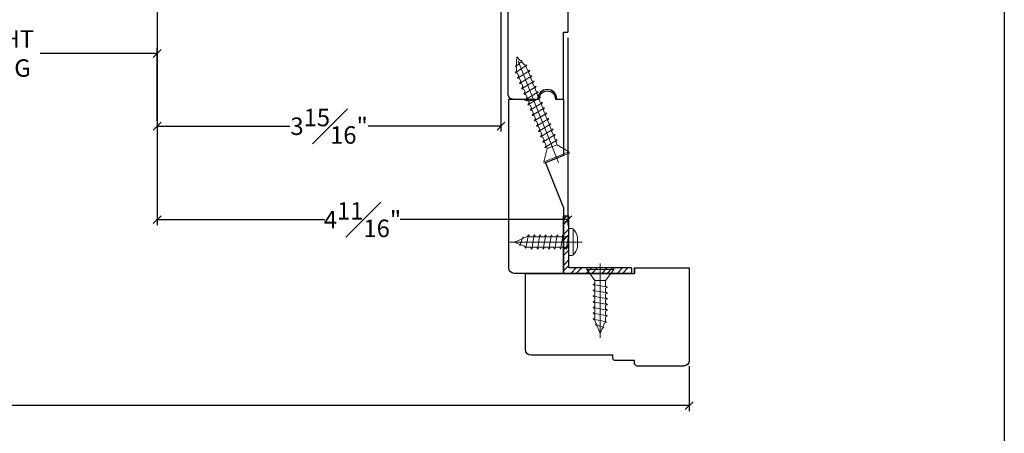
# Model space of a CAD drawing. Units: millimetres. Extents: x 0 to 40.6, y 0 to 28.5.
# Drawn here: x 29.4 to 40.6, y 6.9 to 11.6 of the extents above; entities that cross this region are included whole.
import ezdxf

# ---------------------------------------------------------------- set-up
doc = ezdxf.new("R2010")
doc.units = ezdxf.units.MM
doc.linetypes.add('CENTER', pattern=[2, 1.25, -0.25, 0.25, -0.25])
doc.layers.get('Defpoints').update_dxf_attribs({"lineweight": 18})
doc.layers.add('Screw', color=7, linetype='Continuous')
doc.styles.get("Standard").update_dxf_attribs({"font": 'arial.ttf'})
doc.dimstyles.new('0000021A90BDCD68', dxfattribs={"dimtxt": 0.2, "dimasz": 0.09, "dimexe": 0.062, "dimexo": 0.0625, "dimgap": 0.025, "dimtad": 0, "dimtih": 1, "dimtoh": 1, "dimdec": 4, "dimzin": 0, "dimdsep": 46, "dimlunit": 5, "dimtxsty": 'Standard', "dimblk": 'OBLIQUE', "dimcen": 0, "dimclrd": 256, "dimclre": 256, "dimclrt": 256, "dimadec": 0, "dimazin": 0, "dimtfac": 1, "dimtdec": 4, "dimtofl": 0, "dimtmove": 0, "dimatfit": 3, "dimldrblk": 'ARCHTICK', "dimfxl": 0, "dimfrac": 1, "dimtolj": 1, "dimtzin": 0, "dimlwd": -1, "dimlwe": -1, "dimarcsym": 0})

# ---------------------------------------------------------------- blocks, each defined once
blk = doc.blocks.new('8 x .75 FH')
at = {"layer": 'Screw', "color": 7, "lineweight": 9}
for p, q in [((-0.155, 0), (-0.155, -0.016)), ((0.155, 0), (-0.155, 0)), ((0.155, 0), (0.155, -0.016)), ((0.155, -0.016), (-0.155, -0.016)), ((-0.155, -0.016), (-0.06, -0.143)), ((0.155, -0.016), (0.06, -0.143)), ((0.082, -0.191), (-0.083, -0.22)), ((-0.083, -0.22), (-0.06, -0.207)), ((-0.083, -0.22), (-0.06, -0.233)), ((-0.06, -0.143), (-0.06, -0.207)), ((0.06, -0.143), (-0.06, -0.143)), ((0.06, -0.143), (0.06, -0.179)), ((0.082, -0.191), (0.06, -0.179)), ((0.082, -0.191), (0.06, -0.204)), ((0.06, -0.204), (0.06, -0.244)), ((0.082, -0.257), (-0.083, -0.286)), ((-0.083, -0.286), (-0.06, -0.273)), ((-0.083, -0.286), (-0.06, -0.299)), ((0.082, -0.323), (-0.083, -0.352)), ((-0.06, -0.233), (-0.06, -0.273)), ((-0.06, -0.299), (-0.06, -0.339)), ((0.082, -0.257), (0.06, -0.244)), ((0.082, -0.257), (0.06, -0.27)), ((0.06, -0.27), (0.06, -0.31)), ((0.082, -0.323), (0.06, -0.31)), ((0.082, -0.323), (0.06, -0.336)), ((0.06, -0.336), (0.06, -0.376)), ((-0.083, -0.352), (-0.06, -0.339)), ((-0.083, -0.352), (-0.06, -0.365)), ((0.082, -0.389), (-0.083, -0.418)), ((-0.083, -0.418), (-0.06, -0.405)), ((-0.083, -0.418), (-0.06, -0.431)), ((-0.06, -0.365), (-0.06, -0.405)), ((-0.06, -0.431), (-0.06, -0.47)), ((0.082, -0.389), (0.06, -0.376)), ((0.082, -0.389), (0.06, -0.402)), ((0.06, -0.402), (0.06, -0.442)), ((0.082, -0.455), (0.06, -0.442)), ((0.082, -0.455), (-0.083, -0.483)), ((-0.083, -0.483), (-0.06, -0.47)), ((-0.083, -0.483), (-0.06, -0.496)), ((0.082, -0.52), (-0.083, -0.549)), ((-0.083, -0.549), (-0.06, -0.536)), ((-0.083, -0.549), (-0.06, -0.562)), ((-0.06, -0.496), (-0.06, -0.536)), ((-0.06, -0.562), (-0.06, -0.612)), ((0.082, -0.455), (0.06, -0.468)), ((0.06, -0.468), (0.06, -0.507)), ((0.082, -0.52), (0.06, -0.507)), ((0.082, -0.52), (0.06, -0.533)), ((0.06, -0.533), (0.06, -0.573)), ((0.082, -0.586), (-0.072, -0.618)), ((-0.072, -0.618), (-0.06, -0.612)), ((-0.072, -0.618), (-0.049, -0.632)), ((-0.03, -0.678), (-0.049, -0.632)), ((0.055, -0.65), (-0.041, -0.684)), ((0.03, -0.678), (0.037, -0.661)), ((0.055, -0.65), (0.037, -0.661)), ((0.044, -0.644), (0.049, -0.632)), ((0.055, -0.65), (0.044, -0.644)), ((0.058, -0.61), (0.049, -0.632)), ((0.058, -0.61), (0.063, -0.597)), ((0.082, -0.586), (0.06, -0.573)), ((0.082, -0.586), (0.063, -0.597)), ((0.082, -0.586), (0.068, -0.578)), ((-0.041, -0.684), (-0.03, -0.678)), ((-0.041, -0.684), (-0.023, -0.695)), ((0, -0.75), (-0.023, -0.695)), ((0, -0.75), (0.023, -0.695)), ((0.03, -0.678), (0.023, -0.695))]:
    blk.add_line(p, q, dxfattribs=at)
at = {"layer": 'Screw', "color": 7, "linetype": 'CENTER', "lineweight": 9}
blk.add_line((0, 0.052), (0, -0.801), dxfattribs=at)
blk = doc.blocks.new('8 X .625 PH')
at = {"layer": 'Screw', "color": 7, "linetype": 'CENTER', "lineweight": 9}
blk.add_line((0, 0.152), (0, -0.676), dxfattribs=at)
at = {"layer": 'Screw', "color": 7, "lineweight": 9}
for p, q in [((-0.155, 0.04), (-0.155, 0.01)), ((-0.145, 0.05), (0.145, 0.05)), ((-0.145, 0), (0.145, 0)), ((-0.06, 0), (-0.06, -0.016)), ((-0.057, 0.1), (0.057, 0.1)), ((0.082, -0.001), (0.081, 0)), ((0.155, 0.04), (0.155, 0.01)), ((0.082, -0.001), (-0.083, -0.029)), ((-0.083, -0.029), (-0.06, -0.016)), ((-0.083, -0.029), (-0.06, -0.042)), ((0.082, -0.066), (-0.083, -0.095)), ((-0.083, -0.095), (-0.06, -0.082)), ((-0.083, -0.095), (-0.06, -0.108)), ((-0.06, -0.042), (-0.06, -0.082)), ((-0.06, -0.108), (-0.06, -0.148)), ((0.082, -0.001), (0.06, -0.014)), ((0.06, -0.014), (0.06, -0.054)), ((0.082, -0.066), (0.06, -0.054)), ((0.082, -0.066), (0.06, -0.079)), ((0.06, -0.079), (0.06, -0.119)), ((0.082, -0.132), (-0.083, -0.161)), ((-0.083, -0.161), (-0.06, -0.148)), ((-0.083, -0.161), (-0.06, -0.174)), ((0.082, -0.198), (-0.083, -0.227)), ((-0.083, -0.227), (-0.06, -0.214)), ((-0.06, -0.174), (-0.06, -0.214)), ((0.082, -0.132), (0.06, -0.119)), ((0.082, -0.132), (0.06, -0.145)), ((0.06, -0.145), (0.06, -0.185)), ((0.082, -0.198), (0.06, -0.185)), ((0.082, -0.198), (0.06, -0.211)), ((0.06, -0.211), (0.06, -0.251)), ((-0.083, -0.227), (-0.06, -0.24)), ((0.082, -0.264), (-0.083, -0.293)), ((-0.083, -0.293), (-0.06, -0.28)), ((-0.083, -0.293), (-0.06, -0.306)), ((0.082, -0.33), (-0.083, -0.358)), ((-0.06, -0.24), (-0.06, -0.28)), ((-0.06, -0.306), (-0.06, -0.345)), ((0.082, -0.264), (0.06, -0.251)), ((0.082, -0.264), (0.06, -0.277)), ((0.06, -0.277), (0.06, -0.317)), ((0.082, -0.33), (0.06, -0.317)), ((0.082, -0.33), (0.06, -0.343)), ((-0.083, -0.358), (-0.06, -0.345)), ((-0.083, -0.358), (-0.06, -0.371)), ((0.082, -0.395), (-0.083, -0.424)), ((-0.083, -0.424), (-0.06, -0.411)), ((-0.083, -0.424), (-0.06, -0.437)), ((-0.06, -0.371), (-0.06, -0.411)), ((-0.06, -0.437), (-0.06, -0.487)), ((0.06, -0.343), (0.06, -0.382)), ((0.082, -0.395), (0.06, -0.382)), ((0.082, -0.395), (0.06, -0.408)), ((0.06, -0.408), (0.06, -0.448)), ((0.082, -0.461), (0.06, -0.448)), ((0.082, -0.461), (-0.072, -0.493)), ((-0.072, -0.493), (-0.06, -0.487)), ((-0.072, -0.493), (-0.049, -0.507)), ((-0.03, -0.553), (-0.049, -0.507)), ((0.055, -0.525), (-0.041, -0.559)), ((-0.041, -0.559), (-0.03, -0.553)), ((-0.041, -0.559), (-0.023, -0.57)), ((0.03, -0.553), (0.023, -0.57)), ((0.03, -0.553), (0.037, -0.536)), ((0.055, -0.525), (0.037, -0.536)), ((0.044, -0.519), (0.049, -0.507)), ((0.055, -0.525), (0.044, -0.519)), ((0.058, -0.485), (0.049, -0.507)), ((0.058, -0.485), (0.063, -0.472)), ((0.082, -0.461), (0.063, -0.472)), ((0.082, -0.461), (0.068, -0.453)), ((0, -0.625), (-0.023, -0.57)), ((0, -0.625), (0.023, -0.57))]:
    blk.add_line(p, q, dxfattribs=at)
for centre, radius, start, end in [((-0.145, 0.04), 0.01, 90, 180), ((-0.145, 0.01), 0.01, 180, 270), ((0, -0.114), 0.222, 104.8981, 133.2294), ((0, -0.114), 0.222, 46.7706, 75.1019), ((0.145, 0.04), 0.01, 0, 90), ((0.145, 0.01), 0.01, 270, 0)]:
    blk.add_arc(centre, radius, start, end, dxfattribs=at)
blk = doc.blocks.new('_OBLIQUE')
at = {"color": 0, "linetype": 'ByBlock'}
blk.add_line((-0.5, -0.5), (0.5, 0.5), dxfattribs=at)
blk = doc.blocks.new('*D29')
at = {"transparency": 16777216}
for p, q in [((20.768, 7.639), (20.768, 7.124)), ((37.023, 7.639), (37.023, 7.124)), ((20.768, 7.186), (28.682, 7.186)), ((37.023, 7.186), (29.109, 7.186))]:
    blk.add_line(p, q, dxfattribs=at)
at = {"layer": 'Defpoints', "color": 0, "transparency": 16777216}
for p in [(20.768, 7.702), (37.023, 7.702), (37.023, 7.186)]:
    blk.add_point(p, dxfattribs=at)
at = {"transparency": 16777216, "xscale": 0.09, "yscale": 0.09, "zscale": 0.09, "rotation": 180}
blk.add_blockref('_OBLIQUE', (20.768, 7.186), dxfattribs=at)
at = {"transparency": 16777216, "xscale": 0.09, "yscale": 0.09, "zscale": 0.09}
blk.add_blockref('_OBLIQUE', (37.023, 7.186), dxfattribs=at)
at = {"transparency": 16777216, "insert": (28.895, 7.186), "char_height": 0.2, "attachment_point": 5}
blk.add_mtext('\\A1;BM', dxfattribs=at)
blk = doc.blocks.new('_ArchTick')
at = {"color": 0, "linetype": 'ByBlock', "const_width": 0.15}
blk.add_lwpolyline([(-0.5, -0.5), (0.5, 0.5)], dxfattribs=at)
blk = doc.blocks.new('*D84')
at = {"transparency": 16777216}
for p, q in [((30.929, 12.809), (30.929, 10.328)), ((34.867, 12.484), (34.867, 10.328)), ((30.929, 10.39), (32.45, 10.39)), ((34.867, 10.39), (33.346, 10.39))]:
    blk.add_line(p, q, dxfattribs=at)
at = {"layer": 'Defpoints', "color": 0, "transparency": 16777216}
for p in [(30.929, 12.872), (34.867, 12.546), (34.867, 10.39)]:
    blk.add_point(p, dxfattribs=at)
at = {"transparency": 16777216, "xscale": 0.09, "yscale": 0.09, "zscale": 0.09, "rotation": 180}
blk.add_blockref('_OBLIQUE', (30.929, 10.39), dxfattribs=at)
at = {"transparency": 16777216, "xscale": 0.09, "yscale": 0.09, "zscale": 0.09}
blk.add_blockref('_OBLIQUE', (34.867, 10.39), dxfattribs=at)
at = {"transparency": 16777216, "insert": (32.898, 10.39), "char_height": 0.2, "attachment_point": 5}
blk.add_mtext('\\A1;3{\\H1x;\\S15#16;}"', dxfattribs=at)
blk = doc.blocks.new('*D79')
at = {"transparency": 16777216}
for p, q in [((30.929, 12.769), (30.929, 9.257)), ((35.632, 11.405), (35.632, 9.257)), ((30.929, 9.319), (32.848, 9.319)), ((35.632, 9.319), (33.713, 9.319))]:
    blk.add_line(p, q, dxfattribs=at)
at = {"layer": 'Defpoints', "color": 0, "transparency": 16777216}
for p in [(30.929, 12.832), (35.632, 11.467), (30.929, 9.319)]:
    blk.add_point(p, dxfattribs=at)
at = {"transparency": 16777216, "xscale": 0.09, "yscale": 0.09, "zscale": 0.09, "rotation": 180}
blk.add_blockref('_OBLIQUE', (30.929, 9.319), dxfattribs=at)
at = {"transparency": 16777216, "xscale": 0.09, "yscale": 0.09, "zscale": 0.09}
blk.add_blockref('_OBLIQUE', (35.632, 9.319), dxfattribs=at)
at = {"transparency": 16777216, "insert": (33.28, 9.319), "char_height": 0.2, "attachment_point": 5}
blk.add_mtext('\\A1;4{\\H1x;\\S11#16;}"', dxfattribs=at)
blk = doc.blocks.new('*D80')
at = {"transparency": 16777216}
for p, q in [((26.861, 10.452), (26.861, 11.286)), ((30.929, 10.452), (30.929, 11.286)), ((26.861, 11.224), (28.17, 11.224)), ((30.929, 11.224), (29.59, 11.224))]:
    blk.add_line(p, q, dxfattribs=at)
at = {"layer": 'Defpoints', "color": 0, "transparency": 16777216}
for p in [(26.861, 11.224), (26.861, 10.39), (30.929, 10.39)]:
    blk.add_point(p, dxfattribs=at)
at = {"transparency": 16777216, "xscale": 0.09, "yscale": 0.09, "zscale": 0.09, "rotation": 180}
blk.add_blockref('_OBLIQUE', (26.861, 11.224), dxfattribs=at)
at = {"transparency": 16777216, "xscale": 0.09, "yscale": 0.09, "zscale": 0.09}
blk.add_blockref('_OBLIQUE', (30.929, 11.224), dxfattribs=at)
at = {"transparency": 16777216, "insert": (28.88, 11.224), "char_height": 0.2, "attachment_point": 5}
blk.add_mtext('\\A1;DAYLIGHT\\POPENING', dxfattribs=at)

msp = doc.modelspace()

# ---------------------------------------------------------------- hatches: boundary and pattern name
at = {"linetype": 'Continuous'}
h = msp.add_hatch(dxfattribs=at)
h.set_pattern_fill('STEEL', color=256, angle=90, style=0)
h.set_pattern_definition([(45, (-7.62247, 106.65809), (0.08838835, -0.08838835), []), (45, (-7.55997, 106.65809), (0.08838835, -0.08838835), [])])
h.paths.add_polyline_path([(35.64358, 8.7647), (36.3634, 8.7647), (36.3634, 8.7027), (35.58158, 8.7027), (35.58158, 9.35983), (35.64358, 9.35983)])

# ---------------------------------------------------------------- linework, layer by layer
at = {"color": 7, "linetype": 'Continuous'}
for p, q in [((35.63154, 16.31186), (35.63189, 11.46743)), ((34.94404, 14.23374), (34.94381, 10.76497)), ((35.58158, 10.70243), (35.58158, 11.46743)), ((35.58158, 11.46743), (35.63154, 11.46743)), ((35.00631, 10.70243), (35.28858, 10.70243)), ((35.50658, 10.70243), (35.58158, 10.70243))]:
    msp.add_line(p, q, dxfattribs=at)
at = {"linetype": 'Continuous'}
for p, q in [((35.58158, 10.70243), (35.58158, 11.35956)), ((35.58158, 8.7027), (35.58158, 9.35983)), ((35.64358, 9.35983), (35.58158, 9.35983)), ((35.64358, 8.7647), (35.64358, 9.35983))]:
    msp.add_line(p, q, dxfattribs=at)
at = {"color": 7, "linetype": 'CENTER', "lineweight": 9}
msp.add_line((35.52503, 9.97566), (35.02768, 11.23375), dxfattribs=at)
at = {"color": 7, "lineweight": 9}
for p, q in [((35.02999, 11.0035), (35.16172, 11.09018)), ((35.03198, 11.07324), (35.10882, 11.14001)), ((35.05418, 10.94231), (35.19705, 11.02972)), ((35.07837, 10.88113), (35.22124, 10.96853)), ((35.10255, 10.81995), (35.24543, 10.90735)), ((35.12674, 10.75877), (35.26961, 10.84617)), ((35.15093, 10.69759), (35.2938, 10.78499)), ((35.17511, 10.6364), (35.31799, 10.72381)), ((35.1993, 10.57522), (35.34217, 10.66262)), ((35.22349, 10.51404), (35.36636, 10.60144)), ((35.24767, 10.45286), (35.39055, 10.54026)), ((35.27186, 10.39168), (35.41473, 10.47908)), ((35.29605, 10.33049), (35.43892, 10.4179)), ((35.32023, 10.26931), (35.46311, 10.35671)), ((35.34442, 10.20813), (35.48729, 10.29553)), ((35.36861, 10.14695), (35.51148, 10.23435)), ((35.39769, 10.13459), (35.50928, 10.17871)), ((35.35603, 9.98156), (35.64432, 10.09553))]:
    msp.add_line(p, q, dxfattribs=at)
for p, q in [((35.14758, 8.7027), (36.39758, 8.7027)), ((36.3634, 8.7027), (35.58158, 8.7027)), ((36.3634, 8.7647), (35.64358, 8.7647)), ((36.3634, 8.7647), (36.3634, 8.7027)), ((36.39758, 8.7647), (36.39758, 8.7027))]:
    msp.add_line(p, q)
at = {"color": 0}
msp.add_lwpolyline([(40.63232, 0), (0, 0), (0, 28.46575), (40.63232, 28.46575)], close=True, dxfattribs=at)
at = {"color": 7, "lineweight": 9}
msp.add_lwpolyline([(35.04601, 11.00112), (35.02999, 11.0035), (35.05569, 10.99969), (35.07033, 10.96267), (35.05418, 10.94231), (35.07988, 10.93851), (35.09451, 10.90148), (35.07837, 10.88113), (35.10407, 10.87732), (35.1187, 10.8403), (35.10255, 10.81995), (35.12825, 10.81614), (35.14289, 10.77912), (35.12674, 10.75877), (35.15244, 10.75496), (35.16707, 10.71794), (35.15093, 10.69759), (35.17663, 10.69378), (35.19126, 10.65676), (35.17511, 10.6364), (35.20081, 10.6326), (35.21545, 10.59557), (35.1993, 10.57522), (35.225, 10.57141), (35.23963, 10.53439), (35.22349, 10.51404), (35.24919, 10.51023), (35.26382, 10.47321), (35.24767, 10.45286), (35.27337, 10.44905), (35.28801, 10.41203), (35.27186, 10.39168), (35.29756, 10.38787), (35.31219, 10.35085), (35.29605, 10.33049), (35.32175, 10.32668), (35.33638, 10.28966), (35.32023, 10.26931), (35.34593, 10.2655), (35.36057, 10.22848), (35.34442, 10.20813), (35.37012, 10.20432), (35.38475, 10.1673), (35.36861, 10.14695), (35.39431, 10.14314), (35.39769, 10.13459), (35.35603, 9.98156), (35.36191, 9.96668), (35.6502, 10.08065), (35.64432, 10.09553), (35.50928, 10.17871), (35.49533, 10.214), (35.51148, 10.23435), (35.48578, 10.23816), (35.47114, 10.27518), (35.48729, 10.29553), (35.46159, 10.29934), (35.44696, 10.33636), (35.46311, 10.35671), (35.43741, 10.36052), (35.42277, 10.39754), (35.43892, 10.4179), (35.41322, 10.4217), (35.39858, 10.45873), (35.41473, 10.47908), (35.38903, 10.48289), (35.3744, 10.51991), (35.39055, 10.54026), (35.36485, 10.54407), (35.35021, 10.58109), (35.36636, 10.60144), (35.34066, 10.60525), (35.32602, 10.64227), (35.34217, 10.66262), (35.31647, 10.66643), (35.30184, 10.70345), (35.31799, 10.72381), (35.29229, 10.72761), (35.27765, 10.76464), (35.2938, 10.78499), (35.2681, 10.7888), (35.25346, 10.82582), (35.26961, 10.84617), (35.24391, 10.84998), (35.22928, 10.887), (35.24543, 10.90735), (35.21973, 10.91116), (35.20509, 10.94818), (35.22124, 10.96853), (35.19554, 10.97234), (35.1809, 11.00936), (35.19705, 11.02972), (35.17135, 11.03353), (35.1532, 11.07944), (35.16172, 11.09018), (35.13564, 11.09405), (35.10086, 11.12998), (35.10882, 11.14001), (35.08819, 11.14307), (35.04651, 11.18612), (35.04554, 11.12621), (35.04524, 11.10799), (35.04494, 11.08958), (35.03198, 11.07324), (35.04465, 11.07136), (35.04443, 11.05799), (35.04406, 11.03496), (35.04383, 11.02093), (35.02999, 11.0035)], dxfattribs=at)
msp.add_lwpolyline([(35.58158, 9.4527), (35.58158, 8.7027), (35.01858, 8.7027, -0.41421356), (34.95658, 8.7647), (34.95658, 10.70243), (35.12558, 10.70243, 0.32), (35.25058, 10.70243), (35.30458, 10.70243, -1), (35.49058, 10.70243), (35.58158, 10.70243), (35.58158, 10.05353), (35.37613, 9.97228)], format="xyb", close=True)
msp.add_lwpolyline([(35.20958, 7.7637, -0.41421356), (35.14758, 7.8257), (35.14758, 8.7027), (36.39758, 8.7027), (36.39758, 8.7647), (37.02258, 8.7647), (37.02258, 7.7017, -0.41421356), (36.96058, 7.6397), (36.42858, 7.6397, -0.41421356), (36.39758, 7.6707), (36.39758, 7.7017), (36.17858, 7.7017, -0.41421356), (36.14758, 7.7327), (36.14758, 7.7637), (35.20958, 7.7637)], format="xyb")
at = {"color": 7, "linetype": 'Continuous'}
for centre, radius, start, end in [((35.00474, 10.76337), 0.06096, 178.498708, 271.471674), ((35.39758, 10.70243), 0.109, 0, 180)]:
    msp.add_arc(centre, radius, start, end, dxfattribs=at)

# ---------------------------------------------------------------- block references
at = {"xscale": -1, "rotation": 270}
msp.add_blockref('8 X .625 PH', (35.64358, 9.06227), dxfattribs=at)
at = {"xscale": -1}
msp.add_blockref('8 x .75 FH', (36.00349, 8.7647), dxfattribs=at)

# ---------------------------------------------------------------- dimensions: what is measured, and where the dimension line sits
for base, p1, p2, picture, middle in [((34.86719, 10.38983), (30.92921, 12.87191), (34.86719, 12.54641), '*D84', (32.8982, 10.38983)), ((30.92921, 9.31863), (35.63154, 11.46743), (30.92921, 12.83191), '*D79', (33.28037, 9.31863))]:
    dim = msp.add_linear_dim(base=base, p1=p1, p2=p2, dimstyle='0000021A90BDCD68', override={"dimpost": '"'})
    dim.commit()
    dim.dimension.update_dxf_attribs({"geometry": picture, "text_midpoint": middle})
dim = msp.add_linear_dim(base=(26.8611, 11.22425), p1=(30.92921, 10.38983), p2=(26.8611, 10.38983), text='DAYLIGHT\\POPENING', dimstyle='0000021A90BDCD68', override={"dimpost": '"'})
dim.commit()
dim.dimension.update_dxf_attribs({"geometry": '*D80', "text_midpoint": (28.88024, 11.22425), "dimtype": 160})
dim = msp.add_linear_dim(base=(37.02258, 7.1855), p1=(20.76839, 7.7018), p2=(37.02258, 7.7017), text='BM', dimstyle='0000021A90BDCD68', override={"dimpost": '"'})
dim.commit()
dim.dimension.update_dxf_attribs({"geometry": '*D29', "text_midpoint": (28.89548, 7.1855)})

doc.saveas('drawing.dxf')
